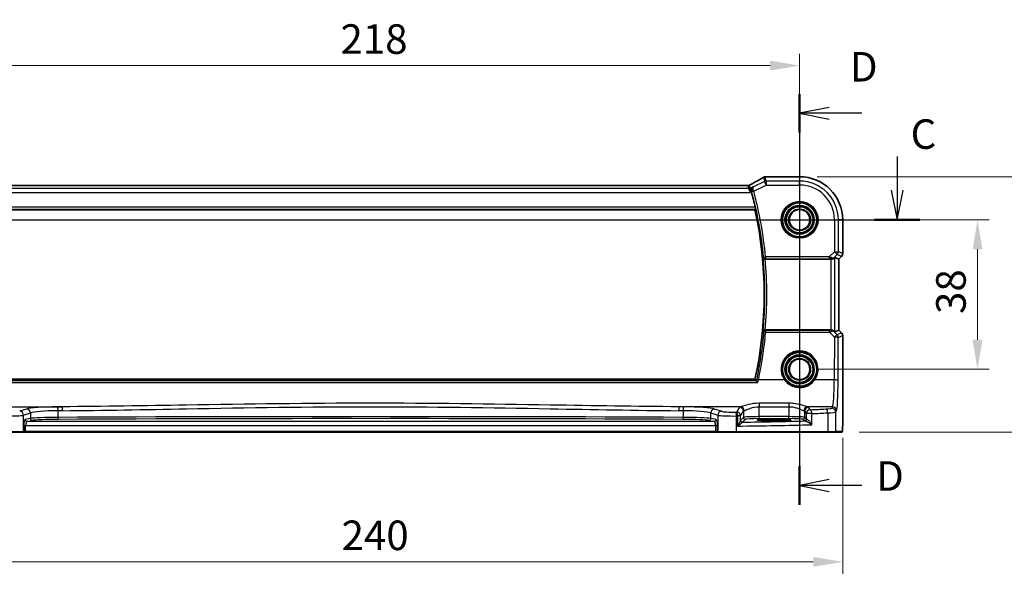
# Model space of a CAD drawing. Units: millimetres. Extents: x 0 to 6296, y 0 to 1124.
# Drawn here: x 5915 to 6165, y 460 to 602 of the extents above; entities that cross this region are included whole.
import ezdxf

# ---------------------------------------------------------------- set-up
doc = ezdxf.new("R2010")
doc.units = ezdxf.units.MM
for name, color, linetype, lineweight in [('Dimension (ISO)', 7, 'Continuous', 18), ('Section Line (ISO)', 7, 'Continuous', 25), ('Visible (ISO)', 7, 'Continuous', 35), ('Visible Narrow (ISO)', 7, 'Continuous', 25)]:
    doc.layers.add(name, color=color, linetype=linetype, lineweight=lineweight)
doc.styles.add('Note Text (TK)', font='MS PGothic.ttf')
doc.dimstyles.new('Default - Method 1b (TK)', dxfattribs={"dimscale": 3, "dimtxt": 2.5, "dimasz": 2.5, "dimexe": 1, "dimexo": 1.5, "dimgap": 1, "dimtad": 1, "dimtoh": 1, "dimrnd": 1e-08, "dimdsep": 46, "dimtxsty": 'Note Text (TK)', "dimcen": 0.09, "dimdle": 5, "dimclrd": 100, "dimclre": 100, "dimclrt": 7, "dimadec": 1, "dimazin": 1, "dimtfac": 1, "dimtmove": 0, "dimatfit": 3, "dimfxl": 1, "dimtolj": 1, "dimlwd": -1, "dimlwe": -1, "dimarcsym": 0})

# ---------------------------------------------------------------- blocks, each defined once
blk = doc.blocks.new('*D84')
at = {"layer": 'Defpoints', "color": 0}
for p in [(6113.05, 551.04), (6158.25, 551.04), (6113.05, 513.04)]:
    blk.add_point(p, dxfattribs=at)
at = {"layer": 'Dimension (ISO)', "color": 100}
for p, q in [((6117.55, 551.04), (6161.25, 551.04)), ((6158.25, 520.54), (6158.25, 543.54)), ((6117.55, 513.04), (6161.25, 513.04))]:
    blk.add_line(p, q, dxfattribs=at)
for points in [[(6157, 543.54), (6159.5, 543.54), (6158.25, 551.04)], [(6157, 520.54), (6159.5, 520.54), (6158.25, 513.04)]]:
    blk.add_solid(points, dxfattribs=at)
at = {"layer": 'Dimension (ISO)', "color": 7, "insert": (6151.5, 527.11), "char_height": 7.5, "attachment_point": 4, "rotation": 90, "style": 'Note Text (TK)'}
blk.add_mtext('\\A1;38', dxfattribs=at)
blk = doc.blocks.new('*D85')
at = {"layer": 'Defpoints', "color": 0}
for p in [(6113.05, 561.98), (6179.94, 561.98), (6123.67, 497.04)]:
    blk.add_point(p, dxfattribs=at)
at = {"layer": 'Dimension (ISO)', "color": 100}
for p, q in [((6117.55, 561.98), (6182.94, 561.98)), ((6179.94, 504.54), (6179.94, 554.48)), ((6128.17, 497.04), (6182.94, 497.04))]:
    blk.add_line(p, q, dxfattribs=at)
for points in [[(6178.69, 554.48), (6181.19, 554.48), (6179.94, 561.98)], [(6178.69, 504.54), (6181.19, 504.54), (6179.94, 497.04)]]:
    blk.add_solid(points, dxfattribs=at)
at = {"layer": 'Dimension (ISO)', "color": 7, "insert": (6173.19, 522.67), "char_height": 7.5, "attachment_point": 4, "rotation": 90, "style": 'Note Text (TK)'}
blk.add_mtext('\\A1; 65', dxfattribs=at)
blk = doc.blocks.new('*D86')
at = {"layer": 'Defpoints', "color": 0}
for p in [(6113.05, 590.22), (5895.05, 551.04), (6113.05, 551.04)]:
    blk.add_point(p, dxfattribs=at)
at = {"layer": 'Dimension (ISO)', "color": 100}
for p, q in [((5895.05, 555.54), (5895.05, 593.22)), ((6113.05, 555.54), (6113.05, 593.22)), ((5902.55, 590.22), (6105.55, 590.22))]:
    blk.add_line(p, q, dxfattribs=at)
for points in [[(5902.55, 591.47), (5902.55, 588.97), (5895.05, 590.22)], [(6105.55, 591.47), (6105.55, 588.97), (6113.05, 590.22)]]:
    blk.add_solid(points, dxfattribs=at)
at = {"layer": 'Dimension (ISO)', "color": 7, "insert": (5996.4, 596.97), "char_height": 7.5, "attachment_point": 4, "style": 'Note Text (TK)'}
blk.add_mtext('\\A1;218', dxfattribs=at)
blk = doc.blocks.new('*D87')
at = {"layer": 'Defpoints', "color": 0}
for p in [(5884.11, 500.11), (6124, 500.11), (5884.11, 464.11)]:
    blk.add_point(p, dxfattribs=at)
at = {"layer": 'Dimension (ISO)', "color": 100}
for p, q in [((5884.11, 495.61), (5884.11, 461.11)), ((6124, 495.61), (6124, 461.11)), ((6116.5, 464.11), (5891.61, 464.11))]:
    blk.add_line(p, q, dxfattribs=at)
for points in [[(5891.61, 465.36), (5891.61, 462.86), (5884.11, 464.11)], [(6116.5, 465.36), (6116.5, 462.86), (6124, 464.11)]]:
    blk.add_solid(points, dxfattribs=at)
at = {"layer": 'Dimension (ISO)', "color": 7, "insert": (5994.4, 470.86), "char_height": 7.5, "attachment_point": 4, "style": 'Note Text (TK)'}
blk.add_mtext('\\A1; 240', dxfattribs=at)

msp = doc.modelspace()

# ---------------------------------------------------------------- linework, layer by layer
at = {"layer": 'Section Line (ISO)', "linetype": 'Continuous'}
for p, q in [((6113.0521, 582.9836), (6113.0521, 478.6403)), ((6120.5521, 579.6019), (6113.0521, 578.1019)), ((6120.5521, 578.1019), (6113.0521, 578.1019)), ((6113.0521, 578.1019), (6120.5521, 576.6019)), ((6128.8265, 578.1019), (6120.5521, 578.1019)), ((6137.8319, 567.1133), (6137.8319, 558.5354)), ((6136.3319, 558.5354), (6137.8319, 551.0354)), ((6137.8319, 558.5354), (6137.8319, 551.0354)), ((6137.8319, 551.0354), (6139.3319, 558.5354)), ((5868.4163, 551.0354), (6143.6195, 551.0354)), ((6120.5521, 485.022), (6113.0521, 483.522)), ((6120.5521, 483.522), (6113.0521, 483.522)), ((6113.0521, 483.522), (6120.5521, 482.022)), ((6128.8265, 483.522), (6120.5521, 483.522))]:
    msp.add_line(p, q, dxfattribs=at)
at = {"layer": 'Section Line (ISO)', "linetype": 'Continuous', "lineweight": 50}
for p, q in [((6113.0521, 582.9836), (6113.0521, 573.2202)), ((6132.0443, 551.0354), (6143.6195, 551.0354)), ((6113.0521, 488.4036), (6113.0521, 478.6403))]:
    msp.add_line(p, q, dxfattribs=at)
at = {"layer": 'Visible (ISO)'}
for p, q in [((6113.0521, 561.9817), (6104.6308, 561.9817)), ((6099.7181, 559.7196), (5908.3861, 559.7196)), ((5906.3907, 553.5354), (6101.7135, 553.5354)), ((6123.9983, 542.4719), (6123.9983, 551.0354)), ((6104.3259, 541.0354), (6120.9764, 541.0354)), ((6121.975, 541.4816), (6122.9969, 541.0583)), ((6122.9983, 541.0577), (6122.9969, 541.0583)), ((6123.7054, 541.7648), (6122.9983, 541.0577)), ((6122.9983, 541.0577), (6122.9983, 523.0132)), ((6120.9764, 523.0354), (6104.3259, 523.0354)), ((6121.975, 522.5893), (6122.9969, 523.0126)), ((6122.9983, 523.0132), (6122.9969, 523.0126)), ((6122.9983, 523.0132), (6123.7054, 522.3061)), ((6123.9983, 521.5989), (6123.9983, 500.1106)), ((6101.7135, 510.5354), (5906.3907, 510.5354)), ((6107.5521, 500.3523), (6105.5521, 500.3523)), ((6105.5521, 500.0104), (6107.5521, 500.0104)), ((5915.665, 497.0354), (5911.1431, 497.0354)), ((5915.665, 497.0354), (5915.7096, 497.0354)), ((5915.7096, 497.0354), (5916.3858, 497.0354)), ((5916.3858, 497.0354), (6091.7184, 497.0354)), ((6091.7184, 497.0354), (6092.3946, 497.0354)), ((6092.3946, 497.0354), (6092.4392, 497.0354)), ((6096.9611, 497.0354), (6092.4392, 497.0354)), ((6120.1192, 497.0354), (6096.9611, 497.0354)), ((6122.0248, 497.0354), (6120.1192, 497.0354)), ((6122.0248, 497.0354), (6123.6711, 497.0354))]:
    msp.add_line(p, q, dxfattribs=at)
for centre, radius in [((6113.0521, 551.0354), 4.5), ((6113.0521, 551.0354), 3.525), ((6113.0521, 551.0354), 2.6), ((6113.0521, 513.0354), 3.525), ((6113.0521, 513.0354), 2.6)]:
    msp.add_circle(centre, radius, dxfattribs=at)
for centre, radius, start, end in [((6104.3074, 560.954), 1, 94.725518, 120.643368), ((6104.6308, 560.9817), 1, 90, 95.046689), ((6113.0521, 551.0354), 10.9462, 0, 90), ((6004.0521, 532.0354), 100.2187, 12.784511, 15.074458), ((6004.0521, 532.0354), 100, 347.584473, 12.415527), ((6122.9983, 542.4719), 1, 315, 0), ((6122.9983, 521.5989), 1, 0, 45), ((6113.0521, 513.0354), 4.5, 324.847846, 215.152154)]:
    msp.add_arc(centre, radius, start, end, dxfattribs=at)
for centre, major_axis, ratio, start_param, end_param in [((6086.969, 562.4291), (20.3307, 0.064), 0.04954287, 5.72588084, 5.75618302), ((6099.7181, 559.8161), (-1.8938, 0), 0.05095613, 1.57079398, 1.65988304), ((6120.9764, 540.9479), (1, 0), 0.08748866, 1.5020315, 1.57079633), ((6120.9764, 540.4791), (0.9993, 1.0021), 0.03700701, 0.01526811, 0.65408381), ((6120.9764, 523.1229), (-1, 0), 0.08748866, 1.57079633, 1.63956115), ((6120.9764, 523.5918), (0.9993, -1.0021), 0.03700701, 5.6291015, 6.2679172), ((6105.5521, 500.1814), (3.2624, 0), 0.05240787, 1.57079633, 4.71238898), ((6107.5521, 500.1814), (-3.2624, 0), 0.05240787, 1.57079633, 4.71238898)]:
    msp.add_ellipse(centre, major_axis=major_axis, ratio=ratio, start_param=start_param, end_param=end_param, dxfattribs=at)
for points, knots in [([(6103.7977, 561.8144), (6103.6187, 561.7083), (6103.4326, 561.599), (6103.0469, 561.374), (6102.8472, 561.2584), (6102.4348, 561.0212), (6102.2221, 560.8996), (6101.784, 560.6507), (6101.5588, 560.5234), (6101.0962, 560.2635), (6100.8589, 560.1309), (6100.6159, 559.9957)], [0.681693487, 0.681693487, 0.681693487, 0.681693487, 0.730013755, 0.730013755, 0.778334022, 0.778334022, 0.826654289, 0.826654289, 0.874974556, 0.874974556, 0.923294824, 0.923294824, 0.923294824, 0.923294824]), ([(6100.3077, 559.8276), (6100.2835, 559.8146), (6100.2583, 559.8025), (6100.2063, 559.7804), (6100.1794, 559.7704), (6100.1242, 559.7529), (6100.0958, 559.7454), (6100.0377, 559.7331), (6100.0081, 559.7284), (6099.9479, 559.7219), (6099.9173, 559.7201), (6099.8866, 559.72)], [0, 0, 0, 0, 0.0196211913, 0.0196211913, 0.0392423825, 0.0392423825, 0.0588635738, 0.0588635738, 0.0784847651, 0.0784847651, 0.0981059563, 0.0981059563, 0.0981059563, 0.0981059563]), ([(6100.6159, 559.9957), (6100.5973, 559.9854), (6100.5782, 559.9748), (6100.5394, 559.9534), (6100.5195, 559.9425), (6100.4791, 559.9203), (6100.4585, 559.9091), (6100.4166, 559.8863), (6100.3953, 559.8748), (6100.352, 559.8514), (6100.33, 559.8396), (6100.3077, 559.8276)], [0.923294824, 0.923294824, 0.923294824, 0.923294824, 0.964104041, 0.964104041, 1.004913258, 1.004913258, 1.045722475, 1.045722475, 1.086531692, 1.086531692, 1.12734091, 1.12734091, 1.12734091, 1.12734091]), ([(6101.2118, 559.411), (6101.2106, 559.4103), (6101.2094, 559.4097), (6101.1288, 559.363), (6101.0556, 559.3036), (6100.93, 559.1634), (6100.8764, 559.0828), (6100.7873, 558.8892), (6100.7544, 558.7723), (6100.7347, 558.5469), (6100.739, 558.4433), (6100.7655, 558.3074), (6100.7728, 558.277), (6100.7814, 558.2467)], [-0.165378584, -0.165378584, -0.165378584, -0.165378584, -0.164774828, -0.164774828, -0.124603461, -0.124603461, -0.085992604, -0.085992604, -0.042709854, -0.042709854, -0.009554494, -0.009554494, 0, 0, 0, 0]), ([(6101.7863, 554.2123), (6101.7998, 554.1529), (6101.8131, 554.0897), (6101.8361, 553.9687), (6101.8456, 553.9113), (6101.858, 553.8205), (6101.8618, 553.7808), (6101.8627, 553.7322), (6101.8608, 553.719), (6101.8571, 553.7142)], [0.2307449069, 0.2307449069, 0.2307449069, 0.2307449069, 0.2488851836, 0.2488851836, 0.2680151055, 0.2680151055, 0.286903512, 0.286903512, 0.3024018834, 0.3024018834, 0.3024018834, 0.3024018834]), ([(6103.7878, 541.4468), (6103.788, 541.4459), (6103.7882, 541.4449), (6103.7972, 541.3992), (6103.8133, 541.3549), (6103.8588, 541.272), (6103.888, 541.2329), (6103.9646, 541.1568), (6104.0145, 541.1205), (6104.1178, 541.0705), (6104.1675, 541.0538), (6104.2532, 541.0384), (6104.2864, 541.0354), (6104.3201, 541.0354)], [-0.0878265877, -0.0878265877, -0.0878265877, -0.0878265877, -0.0874017266, -0.0874017266, -0.0674601775, -0.0674601775, -0.0482845371, -0.0482845371, -0.0266554568, -0.0266554568, -0.0100846893, -0.0100846893, 0, 0, 0, 0]), ([(6121.0451, 541.0352), (6121.0834, 541.035), (6121.1211, 541.0368), (6121.2766, 541.0521), (6121.3946, 541.0846), (6121.5964, 541.1778), (6121.6814, 541.2373), (6121.7469, 541.2968)], [0.8298982879, 0.8298982879, 0.8298982879, 0.8298982879, 0.8410982076, 0.8410982076, 0.8775623183, 0.8775623183, 0.9130044145, 0.9130044145, 0.9130044145, 0.9130044145]), ([(6104.3201, 523.0354), (6104.2705, 523.0355), (6104.2219, 523.0288), (6104.1207, 523.0021), (6104.0706, 522.9801), (6103.9674, 522.9177), (6103.919, 522.8737), (6103.8332, 522.7648), (6103.8021, 522.6963), (6103.7882, 522.626), (6103.788, 522.625), (6103.7878, 522.6241)], [-0.088229899, -0.088229899, -0.088229899, -0.088229899, -0.0731899944, -0.0731899944, -0.0552139021, -0.0552139021, -0.0311498493, -0.0311498493, 0, 0, 0.000428277, 0.000428277, 0.000428277, 0.000428277]), ([(6121.7469, 522.7741), (6121.6828, 522.8324), (6121.6007, 522.8901), (6121.4008, 522.9844), (6121.28, 523.0185), (6121.1211, 523.0341), (6121.0833, 523.0359), (6121.0451, 523.0356)], [0.4186015433, 0.4186015433, 0.4186015433, 0.4186015433, 0.4530214688, 0.4530214688, 0.4905261815, 0.4905261815, 0.5017410096, 0.5017410096, 0.5017410096, 0.5017410096]), ([(6116.7314, 510.4446), (6116.5623, 510.2044), (6116.3701, 509.9815), (6115.8204, 509.457), (6115.4329, 509.1884), (6114.4656, 508.7202), (6113.8617, 508.5667), (6112.5967, 508.511), (6111.9379, 508.6275), (6110.7049, 509.1356), (6110.136, 509.5403), (6109.5719, 510.1778), (6109.4686, 510.3084), (6109.3728, 510.4446)], [0, 0, 0, 0, 0.092262873, 0.092262873, 0.239883469, 0.239883469, 0.431790243, 0.431790243, 0.636678333, 0.636678333, 0.85260955, 0.85260955, 0.904910881, 0.904910881, 0.904910881, 0.904910881]), ([(6102.4448, 509.7084), (6102.444, 509.7094), (6102.4431, 509.7104), (6102.3882, 509.7752), (6102.3337, 509.8373), (6102.2348, 509.9464), (6102.1893, 509.9946), (6102.1203, 510.0637), (6102.0942, 510.0881), (6102.0644, 510.1119), (6102.0561, 510.1176), (6102.0501, 510.1203)], [-0.0003982561, -0.0003982561, -0.0003982561, -0.0003982561, 0, 0, 0.0253463008, 0.0253463008, 0.0490465921, 0.0490465921, 0.0674451753, 0.0674451753, 0.0772091847, 0.0772091847, 0.0772091847, 0.0772091847]), ([(6123.9983, 500.1106), (6123.9983, 499.6755), (6123.9968, 499.2319), (6123.9862, 498.5651), (6123.9804, 498.3228), (6123.9677, 497.9582), (6123.9617, 497.8194), (6123.948, 497.5762), (6123.9402, 497.4711), (6123.9227, 497.3055), (6123.9141, 497.2464), (6123.8903, 497.1744), (6123.88, 497.1512), (6123.8489, 497.1121), (6123.8361, 497.0981), (6123.8074, 497.0751), (6123.7959, 497.067), (6123.7751, 497.0559), (6123.7675, 497.0524), (6123.7552, 497.0478), (6123.751, 497.0464), (6123.7426, 497.0439), (6123.7384, 497.0428), (6123.7313, 497.0412), (6123.7284, 497.0407), (6123.7105, 497.0373), (6123.6938, 497.0354), (6123.6775, 497.0354)], [0, 0, 0, 0, 0.13050405, 0.13050405, 0.207660035, 0.207660035, 0.259901362, 0.259901362, 0.312316257, 0.312316257, 0.364623156, 0.364623156, 0.390623522, 0.390623522, 0.403660071, 0.403660071, 0.41021753, 0.41021753, 0.413472392, 0.413472392, 0.41509535, 0.41509535, 0.416723133, 0.416723133, 0.418371256, 0.418371256, 0.430933542, 0.430933542, 0.430933542, 0.430933542])]:
    msp.add_open_spline(points, degree=3, knots=knots, dxfattribs=at)
for points, degree in [([(6100.7814, 558.2467), (6100.7955, 558.1974), (6100.8092, 558.148), (6100.8222, 558.0997)], 3), ([(6101.7135, 553.5354), (6101.7853, 553.6248), (6101.8571, 553.7142)], 2), ([(6104.3259, 541.0354), (6104.324, 541.0354), (6104.322, 541.0354), (6104.3201, 541.0354)], 3), ([(6104.3201, 523.0354), (6104.322, 523.0354), (6104.324, 523.0354), (6104.3259, 523.0354)], 3), ([(6102.0425, 510.1255), (6101.878, 510.3308), (6101.7135, 510.5354)], 2), ([(6102.0425, 510.1255), (6102.0439, 510.1237), (6102.0464, 510.122), (6102.0501, 510.1203)], 3), ([(6123.6711, 497.0354), (6123.6722, 497.0354), (6123.6731, 497.0354), (6123.6736, 497.0354)], 3)]:
    msp.add_open_spline(points, degree=degree, dxfattribs=at)
at = {"layer": 'Visible Narrow (ISO)'}
for p, q in [((6104.1141, 560.7743), (6101.3525, 559.3935)), ((6103.8608, 561.8472), (6104.1141, 560.7743)), ((6104.5607, 559.8811), (6104.1141, 560.7743)), ((6104.5607, 560.8797), (6104.3074, 561.9527)), ((6113.0521, 560.8797), (6104.5607, 560.8797)), ((6104.5607, 560.8797), (6104.5607, 559.8811)), ((6104.6308, 561.9803), (6104.6308, 561.9817)), ((6104.6308, 561.9803), (6113.0521, 561.9803)), ((6113.0521, 561.9817), (6113.0521, 561.9803)), ((6113.0521, 561.9803), (6113.0521, 560.8797)), ((6113.0521, 559.8811), (6113.0521, 560.8797)), ((5907.5621, 557.9597), (6100.5421, 557.9597)), ((6100.0706, 558.9583), (5908.0336, 558.9583)), ((5908.3861, 559.7182), (6099.7181, 559.7182)), ((6099.7181, 559.7196), (6099.7181, 559.7182)), ((6099.8911, 559.7186), (6100.0706, 558.9583)), ((6100.5421, 557.9597), (6100.0706, 558.9583)), ((6100.5172, 559.0638), (6100.3341, 559.8397)), ((6101.2118, 559.411), (6100.5172, 559.0638)), ((6100.5172, 559.0638), (6100.5421, 557.9597)), ((6100.5421, 557.9597), (6100.8222, 558.0997)), ((6101.381, 558.2912), (6100.9001, 558.1615)), ((6101.381, 558.2912), (6104.5607, 559.8811)), ((6104.5607, 559.8811), (6113.0521, 559.8811)), ((5906.2471, 553.7142), (6101.8571, 553.7142)), ((6101.7863, 554.2123), (5906.3179, 554.2123)), ((6121.8978, 551.0354), (6121.8978, 542.9278)), ((6121.8978, 551.0354), (6122.8964, 551.0354)), ((6122.8964, 542.9278), (6122.8964, 551.0354)), ((6123.9969, 551.0354), (6122.8964, 551.0354)), ((6123.9983, 551.0354), (6123.9969, 551.0354)), ((6123.9969, 551.0354), (6123.9969, 542.4719)), ((6121.8978, 542.9278), (6120.5948, 541.6248)), ((6122.6039, 542.2217), (6121.8978, 542.9278)), ((6121.8978, 542.9278), (6122.8964, 542.9278)), ((6123.9969, 542.4719), (6122.8964, 542.9278)), ((6103.9072, 541.5775), (6104.4031, 541.6248)), ((6120.5948, 541.6248), (6104.4031, 541.6248)), ((6104.4031, 541.6248), (6104.4031, 541.1267)), ((6104.4031, 541.1267), (6120.5948, 541.1267)), ((6120.5948, 541.6248), (6120.5948, 541.1267)), ((6120.9764, 541.0354), (6120.9764, 523.0354)), ((6121.0573, 541.1155), (6121.0451, 541.0352)), ((6121.7469, 541.2968), (6121.7591, 541.3769)), ((6121.7591, 541.3769), (6122.6039, 542.2217)), ((6121.975, 522.5893), (6121.975, 541.4816)), ((6122.6039, 542.2217), (6123.7045, 541.7658)), ((6123.7045, 541.7658), (6122.9969, 541.0583)), ((6122.9969, 541.0583), (6122.9969, 523.0126)), ((6123.7045, 541.7658), (6123.7054, 541.7648)), ((6123.9983, 542.4719), (6123.9969, 542.4719)), ((6104.4071, 522.9398), (6104.4071, 522.4852)), ((6120.6389, 522.9398), (6104.4071, 522.9398)), ((6120.6389, 522.4852), (6120.6389, 522.9398)), ((6121.0583, 522.9494), (6121.0451, 523.0356)), ((6122.9969, 523.0126), (6123.7045, 522.3051)), ((6104.4071, 522.4852), (6120.6389, 522.4852)), ((6120.6389, 522.4852), (6121.8893, 521.2267)), ((6121.7603, 522.6863), (6121.7469, 522.7741)), ((6122.5954, 521.8457), (6121.7603, 522.6863)), ((6121.8893, 521.2267), (6121.8394, 510.3468)), ((6123.7045, 522.3051), (6122.5954, 521.8457)), ((6122.838, 510.2597), (6122.8879, 521.1396)), ((6122.8879, 521.1396), (6123.9969, 521.5989)), ((6123.7054, 522.3061), (6123.7045, 522.3051)), ((6123.9969, 521.5989), (6123.9983, 521.5989)), ((6123.9969, 521.5989), (6123.9969, 500.1106)), ((6109.2093, 510.3468), (6102.5895, 510.3468)), ((6121.8394, 510.3468), (6116.8949, 510.3468)), ((5905.6594, 509.7084), (6102.4448, 509.7084)), ((6102.0501, 510.1203), (5906.0541, 510.1203)), ((5910.0541, 503.5291), (5925.7009, 503.5291)), ((5916.6398, 502.9398), (5914.8923, 502.3692)), ((6098.05, 503.5291), (6082.4033, 503.5291)), ((6093.2119, 502.3692), (6091.4643, 502.9398)), ((6097.7736, 503.4068), (6097.0426, 502.1866)), ((6110.3521, 504.4218), (6102.7667, 504.4218)), ((6102.7667, 504.4218), (6102.7667, 503.5446)), ((6102.7667, 503.5446), (6110.3521, 503.5446)), ((6102.7667, 501.0099), (6102.7667, 503.5446)), ((6110.3521, 504.4218), (6110.3521, 503.5446)), ((6110.3521, 503.5446), (6110.3521, 501.0099)), ((6121.4344, 503.5291), (6115.0687, 503.5291)), ((6115.7214, 502.7788), (6115.3452, 503.4068)), ((6121.4344, 503.5291), (6121.2259, 503.181)), ((5915.8582, 501.373), (5917.6058, 501.9436)), ((5915.8582, 497.2354), (5915.8582, 501.373)), ((5917.6058, 500.5401), (5916.2837, 500.2815)), ((5917.6058, 501.9436), (5917.6058, 500.5401)), ((5924.6423, 500.83), (5924.6423, 502.5242)), ((6083.4619, 502.5242), (6083.4619, 500.83)), ((6090.4984, 501.9436), (6092.246, 501.373)), ((6090.4984, 500.5401), (6090.4984, 501.9436)), ((6091.8205, 500.2815), (6090.4984, 500.5401)), ((6092.246, 501.373), (6092.246, 497.2354)), ((6097.0059, 497.2354), (6097.0059, 501.1851)), ((6098.0413, 501.1904), (6097.2698, 501.1904)), ((6097.2698, 501.1904), (6097.2698, 498.6072)), ((6098.0413, 501.1904), (6098.7722, 502.4106)), ((6098.0413, 500.0624), (6098.0413, 501.1904)), ((6098.7722, 500.8361), (6098.0606, 500.1245)), ((6098.5599, 499.6252), (6099.2715, 500.3368)), ((6098.7722, 502.4106), (6098.7722, 500.8361)), ((6102.7667, 500.5106), (6102.7667, 501.0099)), ((6110.3521, 501.0099), (6102.7667, 501.0099)), ((6102.7667, 500.5106), (6110.3521, 500.5106)), ((6105.5521, 500.0104), (6105.5521, 500.3523)), ((6107.5521, 500.0104), (6107.5521, 500.3523)), ((6110.3521, 500.5106), (6110.3521, 501.0099)), ((6113.8473, 500.3368), (6114.2234, 499.9606)), ((6114.3466, 502.4106), (6114.7227, 501.7826)), ((6114.3466, 500.8361), (6114.3466, 502.4106)), ((6114.7227, 500.4599), (6114.3466, 500.8361)), ((6116.1709, 501.7826), (6114.7227, 501.7826)), ((6114.7227, 501.7826), (6114.7227, 500.4599)), ((6116.1709, 498.962), (6116.1709, 501.7826)), ((6120.2186, 501.9708), (6120.2186, 497.2354)), ((6122.2246, 502.1848), (6122.4331, 502.5329)), ((6122.2246, 497.2354), (6122.2246, 502.1848)), ((5915.9028, 498.7836), (5916.3858, 498.7836)), ((5915.9028, 498.7836), (5915.9028, 497.2354)), ((5916.3858, 497.2354), (5916.3858, 498.7836)), ((5916.3858, 498.7836), (6091.7184, 498.7836)), ((5916.7667, 499.7822), (5918.0887, 500.0408)), ((6091.3375, 499.7822), (5916.7667, 499.7822)), ((6090.0155, 500.0408), (6091.3375, 499.7822)), ((6092.2014, 498.7836), (6091.7184, 498.7836)), ((6091.7184, 498.7836), (6091.7184, 497.2354)), ((6092.2014, 497.2354), (6092.2014, 498.7836)), ((6123.9983, 500.1106), (6123.9969, 500.1106)), ((5911.0983, 497.2354), (5915.8582, 497.2354)), ((5915.9028, 497.2354), (5915.8582, 497.2354)), ((5916.3858, 497.2354), (5915.9028, 497.2354)), ((5916.3858, 497.2354), (5916.3858, 497.0354)), ((6091.7184, 497.2354), (5916.3858, 497.2354)), ((6091.7184, 497.2354), (6091.7184, 497.0354)), ((6092.2014, 497.2354), (6091.7184, 497.2354)), ((6092.246, 497.2354), (6092.2014, 497.2354)), ((6092.246, 497.2354), (6097.0059, 497.2354)), ((6097.0059, 497.2354), (6120.2186, 497.2354)), ((6120.2186, 497.2354), (6122.2246, 497.2354)), ((6123.8709, 497.2354), (6122.2246, 497.2354))]:
    msp.add_line(p, q, dxfattribs=at)
for centre, radius in [((6113.0521, 551.0354), 4.7), ((6113.0521, 551.0354), 4.3), ((6113.0521, 551.0354), 3.725), ((6113.0521, 551.0354), 3.325), ((6113.0521, 551.0354), 2.8), ((6113.0521, 513.0354), 4.3), ((6113.0521, 513.0354), 3.725), ((6113.0521, 513.0354), 3.325), ((6113.0521, 513.0354), 2.8)]:
    msp.add_circle(centre, radius, dxfattribs=at)
for centre, radius, start, end in [((6113.0521, 551.0354), 10.9448, 0, 90), ((6113.0521, 551.0354), 9.8443, 0, 90), ((6004.0521, 532.0354), 100.31, 5.458529, 15.096961), ((6004.0521, 532.0354), 100.8081, 5.458529, 15.096961), ((6113.0521, 551.0354), 8.8457, 0, 90), ((6004.0521, 532.0354), 100.1788, 354.609356, 5.390644), ((6004.0521, 532.0354), 100.6769, 354.871203, 5.128797), ((6113.0521, 513.0529), 4.7, 324.847846, 215.152154)]:
    msp.add_arc(centre, radius, start, end, dxfattribs=at)
for centre, major_axis, ratio, start_param, end_param in [((6086.1249, 553.6381), (20.9942, 10.526), 0.04684915, 5.45306104, 5.69466238), ((6104.3074, 560.954), (-0.5097, 0.8604), 0.8050364, 6.19484775, 6.28318531), ((6104.3074, 560.954), (0.9732, 0.2298), 0.99855333, 1.33929603, 1.80229662), ((6104.5607, 559.8811), (-0.9732, -0.2298), 0.99855333, 4.48088869, 4.94388927), ((6104.3074, 560.954), (-0.0824, 0.9966), 0.84374206, 6.18552466, 6.28318531), ((6086.5715, 562.542), (21, 0), 0.05240778, 5.71814711, 5.7475933), ((6104.6308, 560.9817), (-0.088, 0.9961), 0.85909459, 6.18075102, 6.28318531), ((6099.7181, 559.8231), (2, 0), 0.05240778, 4.71238898, 4.79902065), ((6099.8911, 558.72), (-0.0046, 1), 0.08652246, 6.23062815, 6.28318531), ((6100.0706, 559.957), (-0.9732, -0.2298), 0.99855333, 1.33929603, 1.80229662), ((6100.7807, 558.9465), (-0.4729, 0.8811), 0.48362627, 6.22335586, 6.28318531), ((6099.2715, 559.4077), (1.9994, 1.0025), 0.04684915, 5.24901496, 5.45306104), ((6101.1019, 559.1218), (-0.486, 0.8739), 0.64210111, 6.21486372, 6.28318531), ((6101.3606, 558.3649), (-0.4809, -0.1369), 0.14753726, 4.74019756, 6.19495078), ((6121.8978, 542.9278), (0.3827, 0.9239), 0.99839497, 4.3202575, 5.10452046), ((6104.4031, 541.6248), (0.37, -0.3363), 0.99308304, 3.97807906, 5.4466989), ((6120.5511, 541.5811), (1.0614, -0.3524), 0.0494607, 0.81167584, 1.54599516), ((6120.5511, 541.083), (0.7085, 0.0027), 0.06162707, 0.77445607, 1.50877539), ((6121.053, 542.083), (0.904, -0.4362), 0.95591855, 5.14893757, 5.9330547), ((6121.0573, 541.6136), (-0.0295, -0.4991), 0.55941635, 0.10534267, 1.1096046), ((6121.053, 542.083), (-0.729, 0.6851), 0.46466527, 2.29067117, 3.0747883), ((6122.9983, 542.4719), (-0.3827, -0.9239), 0.99839497, 1.17866484, 1.96292781), ((6104.4071, 522.4417), (-0.37, -0.3363), 0.99308328, 3.97809866, 5.4466793), ((6120.5516, 522.984), (0.7089, -0.0055), 0.06194438, 4.83627361, 5.50902575), ((6121.0541, 521.9801), (-0.9046, -0.4343), 0.95837897, 3.49289511, 4.27701224), ((6121.0583, 522.4513), (-0.0278, 0.4992), 0.53585557, 5.21244456, 6.17977387), ((6004.0521, 531.3079), (0, -100.745), 0.99997071, 1.36120475, 1.48310992), ((6104.4071, 522.4417), (-0.4981, 0.0438), 0.08682344, 4.72002142, 6.19558721), ((6120.5516, 522.4859), (1.0624, 0.3494), 0.02501308, 4.78638575, 5.45913789), ((6121.0541, 521.9801), (0.7308, 0.6831), 0.49764186, 0.06760764, 0.85172477), ((6121.8893, 521.1396), (0.7094, 0.7048), 0.06194553, 0.05246072, 1.50933), ((6121.8893, 521.1396), (1, -0.0046), 0.08715483, 0.05256006, 1.57119594), ((6121.8893, 521.1396), (-0.3827, 0.9239), 0.99839497, 4.3202575, 5.10452046), ((6122.9983, 521.5989), (0.3827, -0.9239), 0.99839497, 1.17866484, 1.96292781), ((6102.5895, 510.3033), (-0.4891, 0.104), 0.08526255, 4.73052313, 6.19559909), ((6109.2093, 510.3294), (0.1635, 0.1151), 0.07135069, 0, 1.52059535), ((6116.8949, 510.3294), (-0.1635, 0.1151), 0.07135069, 4.76258996, 6.28318531), ((6121.3956, 511.0005), (0, -7.5), 0.05939548, 0.08726646, 1.48352986), ((6121.8394, 510.2597), (1, -0.0046), 0.08715483, 0.05256006, 1.57119594), ((6122.3942, 511.0005), (0, 8.5), 0.05240778, 3.22885912, 4.62512252), ((5925.3332, 502.736), (-9, 0), 0.08748866, 4.79886203, 6.02138592), ((5916.6398, 501.9436), (-0.3104, 0.9506), 0.9624951, 4.40789574, 5.95613258), ((6004.0521, 423.2911), (-920.4644, 0), 0.08748866, 4.7976135, 4.79886203), ((5924.5559, 502.5242), (-0.0076, 1), 0.08636286, 4.71173398, 6.19559073), ((5925.7009, 502.5329), (-0.0075, 1), 0.08511903, 4.71175278, 6.19560017), ((6082.4033, 502.5329), (0.0075, 1), 0.08511903, 0.08758514, 1.57143253), ((6004.0521, 423.2911), (-920.4644, 0), 0.08748866, 4.62591593, 4.62716446), ((6083.5483, 502.5242), (0.0076, 1), 0.08636286, 0.08759457, 1.57145133), ((6082.771, 502.736), (-9, 0), 0.08748866, 3.40339204, 4.62591593), ((6091.4643, 501.9436), (0.3104, 0.9506), 0.9624951, 0.32705272, 1.87528957), ((6102.7667, 503.3839), (-5, 0), 0.08748866, 5.94492009, 6.23082543), ((6097.7736, 502.4106), (-0.8579, 0.5139), 0.9948398, 3.68357743, 5.24981236), ((6098.05, 502.5329), (-0.2413, 0.9704), 0.94013542, 4.48270489, 6.02457445), ((6115.0687, 502.5329), (0.2413, 0.9704), 0.94013542, 0.25861086, 1.80048042), ((6115.3452, 502.4106), (0.8579, 0.5139), 0.9948398, 1.03337295, 2.59960788), ((6110.3521, 503.3839), (-5, 0), 0.08748866, 3.19395253, 3.47985787), ((6077.9615, 509.3435), (-84, 0), 0.08748866, 2.03702722, 2.09109917), ((6118.23, 503.1947), (-3, 0), 0.08748866, 2.09109917, 3.08923278), ((6119.7215, 501.9708), (-0.0501, 0.9987), 0.49667336, 4.68749695, 6.18259871), ((6121.2259, 502.1848), (-0.8579, 0.5139), 0.9948398, 3.68357743, 5.24981236), ((6121.4344, 502.5329), (0.8579, -0.5139), 0.9948398, 0.54198477, 2.10821971), ((5911.9945, 501.4409), (4, 0), 0.0656165, 4.4864183, 6.02138592), ((5914.8923, 501.373), (-0.3104, 0.9506), 0.9624951, 4.40789574, 5.95613258), ((5925.3332, 501.7398), (8, 0), 0.09842475, 1.65726938, 2.87979327), ((5925.3332, 500.4384), (-8, 0), 0.04913229, 4.79886203, 6.02138592), ((5918.0887, 500.5401), (0.096, -0.4907), 0.96469056, 4.52589906, 6.08314943), ((6004.0521, 422.2949), (919.4644, 0), 0.08758382, 1.65602085, 1.65726938), ((6004.0521, 452.849), (-919.4644, 0), 0.05237928, 4.62591593, 4.79886203), ((5924.6854, 500.83), (0.0023, -0.5), 0.08636444, 4.71199661, 6.23062888), ((6004.0521, 452.3497), (918.9644, 0), 0.05240778, 1.48432327, 1.65726938), ((6004.0521, 422.2949), (919.4644, 0), 0.08758382, 1.48432327, 1.48557181), ((6083.4188, 500.83), (-0.0023, -0.5), 0.08636444, 0.05255643, 1.5711887), ((6082.771, 501.7398), (8, 0), 0.09842475, 0.26179939, 1.48432327), ((6082.771, 500.4384), (-8, 0), 0.04913229, 3.40339204, 4.62591593), ((6090.0155, 500.5401), (-0.096, -0.4907), 0.96469056, 0.20003588, 1.75728625), ((6093.2119, 501.373), (0.3104, 0.9506), 0.9624951, 0.32705272, 1.87528957), ((6096.1097, 501.4409), (4, 0), 0.0656165, 3.40339204, 4.93835966), ((6096.1097, 502.4371), (-3, 0), 0.08748866, 0.26179939, 1.79676701), ((6077.9615, 509.3435), (-84, 0), 0.08748866, 1.79676701, 1.79995354), ((6096.7819, 501.1851), (-0.0201, 0.9998), 0.22400944, 4.70788342, 6.19363729), ((6077.9615, 508.3473), (85, 0), 0.08645939, 4.93835966, 4.94154619), ((6097.0426, 501.1904), (-0.0204, 0.9998), 0.227112, 4.70775431, 6.19357106), ((6097.0426, 501.1904), (-0.8579, 0.5139), 0.9948398, 3.68357743, 5.24981236), ((6102.7667, 502.3877), (4, 0), 0.10936083, 2.80332744, 3.08923278), ((6102.7667, 500.8265), (-4, 0), 0.04585681, 4.71238898, 6.23082543), ((6099.2715, 500.8361), (-0.3536, 0.3536), 0.99726469, 0.78676769, 2.35482496), ((6102.7667, 500.3272), (3.5, 0), 0.05240778, 1.57079633, 3.08923278), ((6110.3521, 500.8265), (-4, 0), 0.04585681, 3.19395253, 4.71238898), ((6110.3521, 500.3272), (3.5, 0), 0.05240778, 0.05235988, 1.57079633), ((6113.8473, 500.8361), (0.3536, 0.3536), 0.99726469, 3.92836034, 5.49641762), ((6110.3521, 502.3877), (4, 0), 0.10936083, 0.05235988, 0.33826521), ((6114.2234, 500.4599), (0.3536, 0.3536), 0.99726469, 3.92836034, 5.49641762), ((6114.4082, 500.4261), (-0.0472, -0.4978), 0.87450171, 0.10811469, 1.65361121), ((6115.7214, 501.7826), (-0.8579, -0.5139), 0.9948398, 4.1749656, 5.74120053), ((6115.7214, 500.4641), (-1, 0), 0.07861167, 0.05235988, 0.50448901), ((6115.7214, 501.7826), (-0.044, 0.999), 0.44917542, 4.69261562, 6.18547957), ((6077.9615, 508.3473), (85, 0), 0.08645939, 5.17861987, 5.23269183), ((6118.23, 502.1985), (4, 0), 0.0656165, 5.23269183, 6.23082543), ((5916.3047, 498.7836), (0, -1.5), 0.26794919, 3.19395253, 4.71238898), ((5916.7667, 500.2815), (0.096, -0.4907), 0.96469056, 4.52589906, 6.08314943), ((5916.7877, 498.7836), (0, 1), 0.40192379, 0.05235988, 1.57079633), ((5925.3332, 499.9391), (7.5, 0), 0.05240778, 1.65726938, 2.87979327), ((6082.771, 499.9391), (7.5, 0), 0.05240778, 0.26179939, 1.48432327), ((6091.3375, 500.2815), (-0.096, -0.4907), 0.96469056, 0.20003588, 1.75728625), ((6091.3165, 498.7836), (0, -1), 0.40192379, 1.57079633, 3.08923278), ((6091.7995, 498.7836), (0, 1.5), 0.26794919, 4.71238898, 6.23082543), ((6077.9615, 502.8944), (85, 0), 0.05179122, 4.94154619, 5.17861987), ((6098.5406, 500.0624), (-0.492, 0.0891), 0.95935891, 0.18654441, 1.68478983), ((6098.5599, 500.1245), (-0.3536, 0.3536), 0.99726469, 0.78676769, 2.35482496), ((6077.9615, 503.893), (-84, 0), 0.05240778, 1.81854255, 2.01960237), ((6115.7214, 499.9647), (1.5, 0), 0.05240778, 3.19395253, 3.64608167), ((5915.665, 497.2354), (0, -0.2), 0.96592583, 0, 1.57079633), ((5915.7096, 497.2354), (0, -0.2), 0.96592583, 0, 1.57079633), ((6092.3946, 497.2354), (0, -0.2), 0.96592583, 4.71238898, 6.28318531), ((6092.4392, 497.2354), (0, -0.2), 0.96592583, 4.71238898, 6.28318531), ((6096.9611, 497.2354), (0, -0.2), 0.22405247, 0, 1.57079633), ((6120.1192, 497.2354), (0, -0.2), 0.49714293, 0, 1.57079633), ((6122.0248, 497.2354), (0, -0.2), 0.99862953, 0, 1.57079633), ((6123.6711, 497.2354), (0, -0.2), 0.99862953, 0, 1.57079633)]:
    msp.add_ellipse(centre, major_axis=major_axis, ratio=ratio, start_param=start_param, end_param=end_param, dxfattribs=at)
for points, knots in [([(6099.8911, 559.7186), (6099.934, 559.719), (6099.9766, 559.7225), (6100.0846, 559.7389), (6100.1485, 559.7564), (6100.2525, 559.7967), (6100.2946, 559.817), (6100.3341, 559.8397)], [-0.0981059563, -0.0981059563, -0.0981059563, -0.0981059563, -0.0722690849, -0.0722690849, -0.0309300905, -0.0309300905, 0, 0, 0, 0]), ([(6100.7825, 558.2466), (6100.8057, 558.2438), (6100.8289, 558.241), (6100.8521, 558.2382), (6100.8613, 558.2371), (6100.8705, 558.2359), (6100.8797, 558.2348)], [-0.365701937, -0.365701937, -0.365701937, -0.365701937, -0.291060769, -0.291060769, -0.291060769, -0.261447734, -0.261447734, -0.261447734, -0.261447734]), ([(6101.3525, 559.3935), (6101.2344, 559.3301), (6101.1285, 559.2404), (6100.9705, 559.0297), (6100.9124, 558.9154), (6100.8501, 558.6831), (6100.837, 558.5726), (6100.8475, 558.3834), (6100.8595, 558.3083), (6100.8797, 558.2348)], [-0.0827368261, -0.0827368261, -0.0827368261, -0.0827368261, -0.0542556635, -0.0542556635, -0.0301420353, -0.0301420353, -0.0115930905, -0.0115930905, 0, 0, 0, 0]), ([(6100.8797, 558.2348), (6100.8832, 558.2227), (6100.8866, 558.2105), (6100.8934, 558.1861), (6100.8968, 558.1738), (6100.9001, 558.1615)], [0, 0, 0, 0, 0.00383716429, 0.00383716429, 0.00767432858, 0.00767432858, 0.00767432858, 0.00767432858]), ([(6101.327, 558.432), (6101.2997, 558.5024), (6101.2769, 558.5727), (6101.2306, 558.7462), (6101.2147, 558.8439), (6101.2011, 559.0427), (6101.2102, 559.1354), (6101.2563, 559.2967), (6101.2981, 559.3581), (6101.3525, 559.3935)], [0, 0, 0, 0, 0.0115930905, 0.0115930905, 0.0301420353, 0.0301420353, 0.0542556635, 0.0542556635, 0.0827368261, 0.0827368261, 0.0827368261, 0.0827368261]), ([(6101.381, 558.2912), (6101.372, 558.3148), (6101.3631, 558.3384), (6101.345, 558.3853), (6101.336, 558.4088), (6101.327, 558.432)], [-0.00767432858, -0.00767432858, -0.00767432858, -0.00767432858, -0.00383716429, -0.00383716429, 0, 0, 0, 0]), ([(6103.9072, 541.5775), (6103.8994, 541.5689), (6103.8916, 541.5604), (6103.8838, 541.5518), (6103.8518, 541.5168), (6103.8198, 541.4818), (6103.7878, 541.4468)], [-0.407178283, -0.407178283, -0.407178283, -0.407178283, -0.377538968, -0.377538968, -0.377538968, -0.256132951, -0.256132951, -0.256132951, -0.256132951]), ([(6104.3201, 541.0354), (6104.3399, 541.0573), (6104.3598, 541.0791), (6104.3797, 541.101), (6104.3875, 541.1096), (6104.3953, 541.1182), (6104.4031, 541.1267)], [0.302093358, 0.302093358, 0.302093358, 0.302093358, 0.377538968, 0.377538968, 0.377538968, 0.407178283, 0.407178283, 0.407178283, 0.407178283]), ([(6104.4071, 522.9398), (6104.3981, 522.9496), (6104.3891, 522.9595), (6104.3801, 522.9694), (6104.3601, 522.9914), (6104.3401, 523.0134), (6104.3201, 523.0354)], [0.206142448, 0.206142448, 0.206142448, 0.206142448, 0.240238315, 0.240238315, 0.240238315, 0.316266104, 0.316266104, 0.316266104, 0.316266104]), ([(6103.9112, 522.4891), (6103.7371, 520.5074), (6103.504, 518.5308), (6103.2122, 516.563), (6103.0402, 515.4028), (6102.8479, 514.2456), (6102.4701, 512.1959), (6102.2926, 511.302), (6102.1031, 510.4105)], [-1.483109923, -1.483109923, -1.483109923, -1.483109923, -1.42357683, -1.42357683, -1.42357683, -1.388477609, -1.388477609, -1.361204747, -1.361204747, -1.361204747, -1.361204747]), ([(6103.7878, 522.6241), (6103.82, 522.5889), (6103.8521, 522.5537), (6103.8843, 522.5186), (6103.8933, 522.5087), (6103.9022, 522.4989), (6103.9112, 522.4891)], [-0.362226511, -0.362226511, -0.362226511, -0.362226511, -0.240238315, -0.240238315, -0.240238315, -0.206142448, -0.206142448, -0.206142448, -0.206142448]), ([(6109.2093, 510.3468), (6109.3094, 510.2084), (6109.4172, 510.0755), (6110.0064, 509.4269), (6110.6006, 509.0152), (6111.8884, 508.4983), (6112.5764, 508.3798), (6113.8976, 508.4365), (6114.5285, 508.5927), (6115.5388, 509.0689), (6115.9435, 509.3422), (6116.5175, 509.8758), (6116.7183, 510.1025), (6116.8949, 510.3468)], [-0.904910881, -0.904910881, -0.904910881, -0.904910881, -0.85260955, -0.85260955, -0.636678333, -0.636678333, -0.431790243, -0.431790243, -0.239883469, -0.239883469, -0.092262873, -0.092262873, 0, 0, 0, 0]), ([(6082.4033, 503.5291), (6071.513, 503.6009), (6060.6076, 503.7896), (6034.4931, 504.2128), (6019.2733, 504.4218), (5988.4346, 504.4218), (5972.8182, 504.2006), (5946.7052, 503.7763), (5936.196, 503.5983), (5925.7009, 503.5291)], [0, 0, 0, 0, 3.27909439, 3.27909439, 7.84538243, 7.84538243, 12.53066198, 12.53066198, 15.69076486, 15.69076486, 15.69076486, 15.69076486]), ([(5925.786, 502.5329), (5936.2698, 502.6113), (5946.7675, 502.8131), (5972.8521, 503.2939), (5988.4516, 503.5446), (6019.2567, 503.5446), (6034.46, 503.3078), (6060.5461, 502.8281), (6071.4397, 502.6143), (6082.3182, 502.5329)], [-15.69076486, -15.69076486, -15.69076486, -15.69076486, -12.53066198, -12.53066198, -7.84538243, -7.84538243, -3.27909439, -3.27909439, 0, 0, 0, 0]), ([(6102.7667, 504.4218), (6101.7708, 504.4218), (6100.7885, 504.261), (6099.4393, 503.9326), (6098.9699, 503.7889), (6098.3762, 503.6132), (6098.1887, 503.5595), (6098.05, 503.5291)], [0, 0, 0, 0, 0.298765216, 0.298765216, 0.499965204, 0.499965204, 0.625715197, 0.625715197, 0.625715197, 0.625715197]), ([(6098.9934, 502.5329), (6099.1043, 502.5673), (6099.2543, 502.6282), (6099.7293, 502.8273), (6100.1047, 502.9902), (6101.1841, 503.3624), (6101.97, 503.5446), (6102.7667, 503.5446)], [-0.625715197, -0.625715197, -0.625715197, -0.625715197, -0.499965204, -0.499965204, -0.298765216, -0.298765216, 0, 0, 0, 0]), ([(6115.0687, 503.5291), (6114.7948, 503.5892), (6114.3303, 503.742), (6113.3745, 504.0084), (6112.9641, 504.1134), (6112.1088, 504.2823), (6111.6692, 504.3484), (6110.931, 504.4094), (6110.6415, 504.4218), (6110.3521, 504.4218)], [-0.625710915, -0.625710915, -0.625710915, -0.625710915, -0.37724858, -0.37724858, -0.225772112, -0.225772112, -0.086835428, -0.086835428, 0, 0, 0, 0]), ([(6110.3521, 503.5446), (6110.5836, 503.5446), (6110.8152, 503.5306), (6111.4058, 503.4615), (6111.7574, 503.3865), (6112.4417, 503.1951), (6112.77, 503.0761), (6113.5347, 502.7741), (6113.9063, 502.601), (6114.1254, 502.5329)], [0, 0, 0, 0, 0.086835428, 0.086835428, 0.225772112, 0.225772112, 0.37724858, 0.37724858, 0.625710915, 0.625710915, 0.625710915, 0.625710915]), ([(6116.1709, 498.962), (6116.101, 499.0757), (6116.0266, 499.1899), (6115.8731, 499.4127), (6115.7938, 499.5217), (6115.6226, 499.7436), (6115.5302, 499.8557), (6115.3775, 500.0258), (6115.3179, 500.0882), (6115.1956, 500.207), (6115.1318, 500.2632), (6115.0184, 500.3492), (6114.9679, 500.3813), (6114.8946, 500.4146), (6114.8687, 500.4228), (6114.8459, 500.4261)], [-0.27737637, -0.27737637, -0.27737637, -0.27737637, -0.228339777, -0.228339777, -0.180061441, -0.180061441, -0.126777985, -0.126777985, -0.092736633, -0.092736633, -0.0552214, -0.0552214, -0.021239, -0.021239, 0, 0, 0, 0]), ([(6098.0413, 500.0624), (6098.0378, 500.0339), (6098.0279, 499.9965), (6097.9886, 499.8827), (6097.9516, 499.7976), (6097.8467, 499.5804), (6097.7739, 499.444), (6097.5905, 499.1204), (6097.4753, 498.93), (6097.326, 498.6945), (6097.298, 498.6508), (6097.2698, 498.6072)], [-0.242847121, -0.242847121, -0.242847121, -0.242847121, -0.212093526, -0.212093526, -0.162887776, -0.162887776, -0.0989203, -0.0989203, -0.017702972, -0.017702972, 0.000777531, 0.000777531, 0.000777531, 0.000777531]), ([(6097.2698, 498.6072), (6097.3121, 498.6365), (6097.3541, 498.6658), (6097.5792, 498.8237), (6097.7555, 498.9514), (6098.0433, 499.1685), (6098.1601, 499.2599), (6098.3354, 499.4056), (6098.4, 499.4628), (6098.4766, 499.5391), (6098.4987, 499.5642), (6098.5116, 499.5833)], [-0.000777531, -0.000777531, -0.000777531, -0.000777531, 0.017702972, 0.017702972, 0.0989203, 0.0989203, 0.162887776, 0.162887776, 0.212093526, 0.212093526, 0.242847121, 0.242847121, 0.242847121, 0.242847121]), ([(6098.0606, 500.1245), (6098.0573, 500.1212), (6098.0541, 500.1144), (6098.0476, 500.0936), (6098.0444, 500.0797), (6098.0413, 500.0624)], [0, 0, 0, 0, 0.0187663047, 0.0187663047, 0.0375326094, 0.0375326094, 0.0375326094, 0.0375326094]), ([(6098.5116, 499.5833), (6098.5195, 499.5949), (6098.5275, 499.6043), (6098.5436, 499.6183), (6098.5517, 499.6229), (6098.5599, 499.6252)], [-0.0375326094, -0.0375326094, -0.0375326094, -0.0375326094, -0.0187663047, -0.0187663047, 0, 0, 0, 0]), ([(6114.4082, 499.9267), (6114.4322, 499.9246), (6114.4607, 499.9192), (6114.5444, 499.8972), (6114.6048, 499.8761), (6114.7445, 499.8194), (6114.8253, 499.7824), (6114.9834, 499.7041), (6115.0617, 499.663), (6115.2653, 499.5509), (6115.3911, 499.4771), (6115.6283, 499.3308), (6115.7399, 499.259), (6115.9593, 499.1122), (6116.0674, 499.0369), (6116.1709, 498.962)], [0, 0, 0, 0, 0.021239, 0.021239, 0.0552214, 0.0552214, 0.092736633, 0.092736633, 0.126777985, 0.126777985, 0.180061441, 0.180061441, 0.228339777, 0.228339777, 0.27737637, 0.27737637, 0.27737637, 0.27737637]), ([(6123.9969, 500.1106), (6123.9969, 499.7375), (6123.996, 499.2951), (6123.9883, 498.8516), (6123.9785, 498.2769), (6123.9582, 497.7573), (6123.9335, 497.4875), (6123.9134, 497.2678), (6123.8915, 497.2354), (6123.8709, 497.2354)], [0, 0, 0, 0, 0.29837783, 0.29837783, 0.29837783, 0.685014, 0.685014, 0.685014, 1, 1, 1, 1])]:
    msp.add_open_spline(points, degree=3, knots=knots, dxfattribs=at)
for points in [[(6100.7825, 558.2466), (6100.7821, 558.2467), (6100.7818, 558.2467), (6100.7814, 558.2467)], [(6101.3007, 559.4), (6101.271, 559.4036), (6101.2414, 559.4073), (6101.2118, 559.411)], [(6101.3525, 559.3935), (6101.3352, 559.3956), (6101.3179, 559.3978), (6101.3007, 559.4)], [(6102.1031, 510.4105), (6102.0828, 510.3154), (6102.0626, 510.2203), (6102.0425, 510.1255)], [(6102.4448, 509.7084), (6102.4927, 509.9199), (6102.541, 510.133), (6102.5895, 510.3468)]]:
    msp.add_open_spline(points, degree=3, dxfattribs=at)

# ---------------------------------------------------------------- texts
at = {"layer": 'Section Line (ISO)', "char_height": 7.5, "attachment_point": 7, "style": 'Note Text (TK)'}
for s, insert in [('D', (6125.8272, 583.8374)), ('C', (6141.2519, 566.7232)), ('D', (6132.4995, 479.8378))]:
    msp.add_mtext(s, dxfattribs=dict(at, insert=insert))

# ---------------------------------------------------------------- dimensions: what is measured, and where the dimension line sits
at = {"layer": 'Dimension (ISO)', "color": 100}
for base, p1, angle, picture, middle in [((6113.0521, 590.2212), (5895.0521, 551.0354), 180, '*D86', (6004.0521, 590.2212)), ((6158.2475, 551.0354), (6113.0521, 513.0354), 90, '*D84', (6158.2475, 532.0354))]:
    dim = msp.add_linear_dim(base=base, p1=p1, p2=(6113.0521, 551.0354), angle=angle, dimstyle='Default - Method 1b (TK)', override={"dimtoh": 0, "dimdec": 2, "dimtp": 0, "dimtm": 0, "dimtdec": 2, "dimtofl": 0, "dimatfit": 1}, dxfattribs=at)
    dim.commit()
    dim.dimension.update_dxf_attribs({"geometry": picture, "text_midpoint": middle, "dimtype": 160})
for base, p1, p2, angle, text, picture, middle in [((6179.9371, 561.9803), (6123.6711, 497.0354), (6113.0521, 561.9803), 90, ' 65', '*D85', (6179.9371, 529.5079)), ((5884.1072, 464.1106), (6123.9969, 500.1106), (5884.1072, 500.1106), 180, ' 240', '*D87', (6004.0521, 464.1106))]:
    dim = msp.add_linear_dim(base=base, p1=p1, p2=p2, angle=angle, text=text, dimstyle='Default - Method 1b (TK)', override={"dimtoh": 0, "dimdec": 2, "dimtp": 0, "dimtm": 0, "dimtdec": 2, "dimtofl": 0, "dimatfit": 1}, dxfattribs=at)
    dim.commit()
    dim.dimension.update_dxf_attribs({"geometry": picture, "text_midpoint": middle, "dimtype": 160})

doc.saveas('drawing.dxf')
